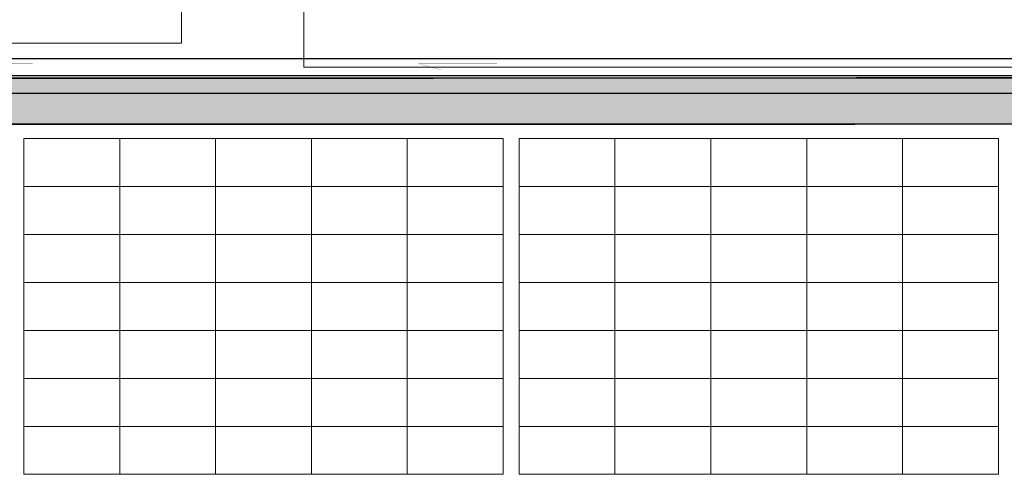
# Model space of a CAD drawing. Units: millimetres. Extents: x 379 to 15254, y 1048 to 6395.
# Drawn here: x 3236 to 3852, y 3276 to 3560 of the extents above; entities that cross this region are included whole.
import ezdxf

# ---------------------------------------------------------------- set-up
doc = ezdxf.new("R2010")
doc.units = ezdxf.units.MM
doc.linetypes.add('1', pattern=[0.375, 0.25, -0.125])
for name, color, linetype, lineweight in [('00-鋪面', 8, 'Continuous', 5), ('屋脊', 1, 'Continuous', 5), ('排水設備', 80, 'Continuous', 25)]:
    doc.layers.add(name, color=color, linetype=linetype, lineweight=lineweight)
for name, color, linetype in [('00立柱HATCH', 239, 'Continuous'), ('基礎', 3, 'Continuous'), ('現況鋪面', 252, 'Continuous'), ('變更設計', 1, 'Continuous')]:
    doc.layers.add(name, color=color, linetype=linetype)

msp = doc.modelspace()

# ---------------------------------------------------------------- hatches: boundary and pattern name
at = {"layer": '00立柱HATCH'}
h = msp.add_hatch(color=250, dxfattribs=at)
h.dxf.hatch_style = 1
h.paths.add_polyline_path([(3363.1002, 3753.04236), (3373.6002, 3753.04236), (3373.6002, 3763.54236), (3363.1002, 3763.54236)])
h.paths.add_polyline_path([(3272.1002, 3753.04236), (3282.6002, 3753.04236), (3282.6002, 3763.54236), (3272.1002, 3763.54236)])
h.paths.add_polyline_path([(3055.6002, 4151.54236), (3066.1002, 4151.54236), (3066.1002, 4162.04236), (3055.6002, 4162.04236)])
h.paths.add_polyline_path([(3157.1002, 4026.04236), (3157.1002, 4036.54236), (3146.6002, 4036.54236), (3146.6002, 4026.04236)])
h.paths.add_polyline_path([(3272.1002, 4151.54236), (3282.6002, 4151.54236), (3282.6002, 4162.04236), (3272.1002, 4162.04236)])
h.paths.add_polyline_path([(3282.6002, 3945.54236), (3272.1002, 3945.54236), (3272.1002, 3935.04236), (3282.6002, 3935.04236)])
h.paths.add_polyline_path([(3373.6002, 3753.04236), (3373.6002, 3763.54236), (3363.1002, 3763.54236), (3363.1002, 3753.04236)], flags=17)
h.paths.add_polyline_path([(3146.6002, 3672.54236), (3146.6002, 3662.04236), (3157.1002, 3662.04236), (3157.1002, 3672.54236)])
h.paths.add_polyline_path([(3157.1002, 3571.04236), (3157.1002, 3581.54236), (3146.6002, 3581.54236), (3146.6002, 3571.04236)])
h.paths.add_polyline_path([(3147.6002, 3542.54236), (3147.6002, 3534.04236), (3156.1002, 3534.04236), (3156.1002, 3542.54236)])
edge = h.paths.add_edge_path()
edge.add_line((3282.6002, 3753.04236), (3282.6002, 3763.54236))
edge.add_line((3272.1002, 3753.04236), (3282.6002, 3753.04236))
edge.add_line((3272.1002, 3763.54236), (3272.1002, 3753.04236))
edge.add_line((3373.6002, 3753.04236), (3373.6002, 3763.54236))
edge.add_line((3363.1002, 3753.04236), (3373.6002, 3753.04236))
edge.add_line((3363.1002, 3763.54236), (3363.1002, 3753.04236))
h = msp.add_hatch(color=250, dxfattribs=at)
h.dxf.hatch_style = 1
h.paths.add_polyline_path([(3363.1002, 3753.04236), (3373.6002, 3753.04236), (3373.6002, 3763.54236), (3363.1002, 3763.54236)], flags=17)
h.paths.add_polyline_path([(3272.1002, 3571.04236), (3282.6002, 3571.04236), (3282.6002, 3581.54236), (3272.1002, 3581.54236)])
h.paths.add_polyline_path([(3545.1002, 3753.04236), (3555.6002, 3753.04236), (3555.6002, 3763.54236), (3545.1002, 3763.54236)], flags=17)
h.paths.add_polyline_path([(4276.6002, 3763.54236), (4266.1002, 3763.54236), (4266.1002, 3753.04236), (4276.6002, 3753.04236)])
h.paths.add_polyline_path([(4276.6002, 3807.79236), (4266.1002, 3807.79236), (4266.1002, 3797.29236), (4276.6002, 3797.29236)])
h.paths.add_polyline_path([(4276.6002, 3581.54236), (4266.1002, 3581.54236), (4266.1002, 3571.04236), (4276.6002, 3571.04236)])
h.paths.add_polyline_path([(4276.6002, 3537.29236), (4266.1002, 3537.29236), (4266.1002, 3526.79236), (4276.6002, 3526.79236)])
h.paths.add_polyline_path([(3373.6002, 3753.04236), (3373.6002, 3763.54236), (3363.1002, 3763.54236), (3363.1002, 3753.04236)], flags=16)
h.paths.add_polyline_path([(3555.6002, 3581.54236), (3555.6002, 3571.04236)], flags=0)
edge = h.paths.add_edge_path(flags=16)
edge.add_line((3555.6002, 3581.54236), (3555.6002, 3571.04236))
edge.add_line((3555.6002, 3581.54236), (3545.1002, 3581.54236))
edge.add_line((3545.1002, 3581.54236), (3545.1002, 3571.04236))
edge.add_line((3545.1002, 3571.04236), (3555.6002, 3571.04236))
edge = h.paths.add_edge_path(flags=17)
edge.add_line((3555.6002, 3571.04236), (3555.6002, 3581.54236))
edge.add_line((3545.1002, 3571.04236), (3555.6002, 3571.04236))
edge.add_line((3545.1002, 3581.54236), (3545.1002, 3571.04236))
edge.add_line((3555.6002, 3581.54236), (3545.1002, 3581.54236))
h.paths.add_polyline_path([(3545.1002, 3581.54236), (3545.1002, 3571.04236)], flags=0)
h.paths.add_polyline_path([(3373.6002, 3571.04236), (3373.6002, 3581.54236), (3363.1002, 3581.54236), (3363.1002, 3571.04236)], flags=17)
h.paths.add_polyline_path([(3282.6002, 3571.04236), (3282.6002, 3581.54236), (3272.1002, 3581.54236), (3272.1002, 3571.04236)], flags=16)
h.paths.add_polyline_path([(3272.1002, 3581.54236), (3272.1002, 3571.04236), (3282.6002, 3571.04236), (3282.6002, 3581.54236)], flags=17)
h.paths.add_polyline_path([(3555.6002, 3763.54236), (3555.6002, 3753.04236)], flags=16)
h.paths.add_polyline_path([(4101.6002, 3753.04236), (4101.6002, 3763.54236), (4091.1002, 3763.54236), (4091.1002, 3753.04236)], flags=16)
edge = h.paths.add_edge_path(flags=17)
edge.add_line((4101.6002, 3753.04236), (4101.6002, 3763.54236))
edge.add_line((4091.1002, 3753.04236), (4101.6002, 3753.04236))
edge.add_line((4091.1002, 3763.54236), (4091.1002, 3753.04236))
edge.add_line((4101.6002, 3763.54236), (4091.1002, 3763.54236))
h.paths.add_polyline_path([(3919.6002, 3763.54236), (3919.6002, 3753.04236)], flags=0)
edge = h.paths.add_edge_path(flags=0)
edge.add_line((3919.6002, 3763.54236), (3919.6002, 3753.04236))
edge.add_line((3919.6002, 3763.54236), (3909.1002, 3763.54236))
edge.add_line((3909.1002, 3763.54236), (3909.1002, 3753.04236))
edge.add_line((3909.1002, 3753.04236), (3919.6002, 3753.04236))
h.paths.add_polyline_path([(4091.1002, 3753.04236), (4091.1002, 3763.54236)], flags=16)
h.paths.add_polyline_path([(4091.1002, 3753.04236), (4091.1002, 3763.54236)], flags=16)
edge = h.paths.add_edge_path(flags=16)
edge.add_line((4091.1002, 3753.04236), (4101.6002, 3753.04236))
edge.add_line((4091.1002, 3753.04236), (4101.6002, 3753.04236))
edge = h.paths.add_edge_path(flags=16)
edge.add_line((3919.6002, 3753.04236), (3919.6002, 3763.54236))
edge.add_line((3909.1002, 3753.04236), (3919.6002, 3753.04236))
edge.add_line((3909.1002, 3763.54236), (3909.1002, 3753.04236))
edge.add_line((3919.6002, 3763.54236), (3909.1002, 3763.54236))
h.paths.add_polyline_path([(3737.6002, 3763.54236), (3737.6002, 3753.04236)], flags=0)
edge = h.paths.add_edge_path(flags=17)
edge.add_line((3737.6002, 3763.54236), (3737.6002, 3753.04236))
edge.add_line((3737.6002, 3763.54236), (3727.1002, 3763.54236))
edge.add_line((3727.1002, 3763.54236), (3727.1002, 3753.04236))
edge.add_line((3727.1002, 3753.04236), (3737.6002, 3753.04236))
h.paths.add_polyline_path([(3909.1002, 3753.04236), (3909.1002, 3763.54236)], flags=0)
h.paths.add_polyline_path([(3909.1002, 3753.04236), (3909.1002, 3763.54236)], flags=0)
edge = h.paths.add_edge_path(flags=16)
edge.add_line((3909.1002, 3753.04236), (3909.1002, 3763.54236))
edge.add_line((3909.1002, 3753.04236), (3919.6002, 3753.04236))
edge.add_line((3919.6002, 3763.54236), (3919.6002, 3753.04236))
edge.add_line((3919.6002, 3763.54236), (3909.1002, 3763.54236))
edge = h.paths.add_edge_path(flags=16)
edge.add_line((3737.6002, 3753.04236), (3737.6002, 3763.54236))
edge.add_line((3727.1002, 3753.04236), (3737.6002, 3753.04236))
edge.add_line((3727.1002, 3763.54236), (3727.1002, 3753.04236))
edge.add_line((3737.6002, 3763.54236), (3727.1002, 3763.54236))
edge = h.paths.add_edge_path(flags=17)
edge.add_line((3909.1002, 3763.54236), (3909.1002, 3753.04236))
edge.add_line((3919.6002, 3763.54236), (3909.1002, 3763.54236))
edge.add_line((3919.6002, 3753.04236), (3919.6002, 3763.54236))
edge.add_line((3909.1002, 3753.04236), (3919.6002, 3753.04236))
h.paths.add_polyline_path([(3727.1002, 3753.04236), (3727.1002, 3763.54236)], flags=16)
h.paths.add_polyline_path([(3727.1002, 3753.04236), (3727.1002, 3763.54236)], flags=16)
edge = h.paths.add_edge_path(flags=16)
edge.add_line((3727.1002, 3753.04236), (3727.1002, 3763.54236))
edge.add_line((3727.1002, 3753.04236), (3737.6002, 3753.04236))
edge.add_line((3737.6002, 3753.04236), (3737.6002, 3763.54236))
edge.add_line((3737.6002, 3763.54236), (3727.1002, 3763.54236))
edge = h.paths.add_edge_path(flags=0)
edge.add_line((3737.6002, 3753.04236), (3737.6002, 3763.54236))
edge.add_line((3727.1002, 3753.04236), (3737.6002, 3753.04236))
edge.add_line((3727.1002, 3763.54236), (3727.1002, 3753.04236))
edge.add_line((3737.6002, 3763.54236), (3727.1002, 3763.54236))
h.paths.add_polyline_path([(3919.6002, 3753.04236), (3919.6002, 3763.54236)], flags=0)
edge = h.paths.add_edge_path(flags=0)
edge.add_line((3909.1002, 3763.54236), (3909.1002, 3753.04236))
edge.add_line((3909.1002, 3763.54236), (3909.1002, 3753.04236))
edge = h.paths.add_edge_path(flags=0)
edge.add_line((4091.1002, 3763.54236), (4091.1002, 3753.04236))
edge.add_line((4091.1002, 3763.54236), (4091.1002, 3753.04236))
h.paths.add_polyline_path([(3727.1002, 3571.04236), (3727.1002, 3581.54236)], flags=0)
edge = h.paths.add_edge_path(flags=16)
edge.add_line((3727.1002, 3571.04236), (3727.1002, 3581.54236))
edge.add_line((3727.1002, 3571.04236), (3737.6002, 3571.04236))
edge.add_line((3737.6002, 3571.04236), (3737.6002, 3581.54236))
edge.add_line((3737.6002, 3581.54236), (3727.1002, 3581.54236))
edge = h.paths.add_edge_path(flags=17)
edge.add_line((3737.6002, 3571.04236), (3737.6002, 3581.54236))
edge.add_line((3727.1002, 3571.04236), (3737.6002, 3571.04236))
edge.add_line((3727.1002, 3581.54236), (3727.1002, 3571.04236))
edge.add_line((3737.6002, 3581.54236), (3727.1002, 3581.54236))
h.paths.add_polyline_path([(3919.6002, 3571.04236), (3919.6002, 3581.54236), (3909.1002, 3581.54236), (3909.1002, 3571.04236)], flags=16)
h.paths.add_polyline_path([(4101.6002, 3571.04236), (4101.6002, 3581.54236), (4091.1002, 3581.54236), (4091.1002, 3571.04236)], flags=17)
h.paths.add_polyline_path([(4101.6002, 3581.54236), (4091.1002, 3581.54236), (4091.1002, 3571.04236), (4101.6002, 3571.04236)], flags=16)
h.paths.add_polyline_path([(3909.1002, 3571.04236), (3919.6002, 3571.04236), (3919.6002, 3581.54236), (3909.1002, 3581.54236)], flags=17)
h.paths.add_polyline_path([(3727.1002, 3571.04236), (3737.6002, 3571.04236), (3737.6002, 3581.54236), (3727.1002, 3581.54236)], flags=0)
edge = h.paths.add_edge_path()
edge.add_line((3373.6002, 3753.04236), (3373.6002, 3763.54236))
edge.add_line((3363.1002, 3753.04236), (3373.6002, 3753.04236))
edge.add_line((3363.1002, 3763.54236), (3363.1002, 3753.04236))
edge.add_line((3555.6002, 3571.04236), (3555.6002, 3581.54236))
edge.add_line((3363.1002, 3571.04236), (3373.6002, 3571.04236))
edge.add_line((3363.1002, 3581.54236), (3363.1002, 3571.04236))
edge.add_line((3373.6002, 3581.54236), (3363.1002, 3581.54236))
edge.add_line((3545.1002, 3753.04236), (3555.6002, 3753.04236))
edge.add_line((3545.1002, 3763.54236), (3545.1002, 3753.04236))
edge.add_line((4101.6002, 3763.54236), (4091.1002, 3763.54236))
edge.add_line((3737.6002, 3753.04236), (3737.6002, 3763.54236))
edge.add_line((4101.6002, 3581.54236), (4091.1002, 3581.54236))
at = {"layer": '變更設計'}
h = msp.add_hatch(dxfattribs=at)
h.set_pattern_fill('ANSI35', color=256, scale=2)
h.set_pattern_definition([(45, (-4954.634, -26747.477), (-8.980256, 8.980256), []), (45, (-4945.654, -26747.477), (-8.980256, 8.980256), [15.875, -3.175, 0, -3.175])])
h.paths.add_polyline_path([(2828.31855, 3523.8643), (4279.96292, 3524.09842), (4279.96292, 3495.27767), (2828.31855, 3495.04356)])

# ---------------------------------------------------------------- linework, layer by layer
at = {"layer": '00-鋪面', "elevation": 0}
for points in [[(3238.60766, 3486.06319), (3238.60766, 3456.06319), (3298.60766, 3456.06319), (3298.60766, 3486.06319)], [(3298.60766, 3486.06319), (3298.60766, 3456.06319), (3238.60766, 3456.06319), (3238.60766, 3486.06319)], [(3298.60766, 3486.06319), (3298.60766, 3456.06319), (3358.60766, 3456.06319), (3358.60766, 3486.06319)], [(3358.60766, 3486.06319), (3358.60766, 3456.06319), (3298.60766, 3456.06319), (3298.60766, 3486.06319)], [(3358.60766, 3486.06319), (3358.60766, 3456.06319), (3418.60766, 3456.06319), (3418.60766, 3486.06319)], [(3418.60766, 3486.06319), (3418.60766, 3456.06319), (3358.60766, 3456.06319), (3358.60766, 3486.06319)], [(3418.60766, 3486.06319), (3418.60766, 3456.06319), (3478.60766, 3456.06319), (3478.60766, 3486.06319)], [(3478.60766, 3486.06319), (3478.60766, 3456.06319), (3418.60766, 3456.06319), (3418.60766, 3486.06319)], [(3478.60766, 3486.06319), (3478.60766, 3456.06319), (3538.60766, 3456.06319), (3538.60766, 3486.06319)], [(3538.60766, 3486.06319), (3538.60766, 3456.06319), (3478.60766, 3456.06319), (3478.60766, 3486.06319)], [(3548.60766, 3486.06319), (3548.60766, 3456.06319), (3608.60766, 3456.06319), (3608.60766, 3486.06319)], [(3608.60766, 3486.06319), (3608.60766, 3456.06319), (3548.60766, 3456.06319), (3548.60766, 3486.06319)], [(3608.60766, 3486.06319), (3608.60766, 3456.06319), (3668.60766, 3456.06319), (3668.60766, 3486.06319)], [(3668.60766, 3486.06319), (3668.60766, 3456.06319), (3608.60766, 3456.06319), (3608.60766, 3486.06319)], [(3668.60766, 3486.06319), (3668.60766, 3456.06319), (3728.60766, 3456.06319), (3728.60766, 3486.06319)], [(3728.60766, 3486.06319), (3728.60766, 3456.06319), (3668.60766, 3456.06319), (3668.60766, 3486.06319)], [(3728.60766, 3486.06319), (3728.60766, 3456.06319), (3788.60766, 3456.06319), (3788.60766, 3486.06319)], [(3788.60766, 3486.06319), (3788.60766, 3456.06319), (3728.60766, 3456.06319), (3728.60766, 3486.06319)], [(3788.60766, 3486.06319), (3788.60766, 3456.06319), (3848.60766, 3456.06319), (3848.60766, 3486.06319)], [(3848.60766, 3486.06319), (3848.60766, 3456.06319), (3788.60766, 3456.06319), (3788.60766, 3486.06319)], [(3238.60766, 3456.06319), (3238.60766, 3426.06319), (3298.60766, 3426.06319), (3298.60766, 3456.06319)], [(3298.60766, 3456.06319), (3298.60766, 3426.06319), (3238.60766, 3426.06319), (3238.60766, 3456.06319)], [(3298.60766, 3456.06319), (3298.60766, 3426.06319), (3358.60766, 3426.06319), (3358.60766, 3456.06319)], [(3358.60766, 3456.06319), (3358.60766, 3426.06319), (3298.60766, 3426.06319), (3298.60766, 3456.06319)], [(3358.60766, 3456.06319), (3358.60766, 3426.06319), (3418.60766, 3426.06319), (3418.60766, 3456.06319)], [(3418.60766, 3456.06319), (3418.60766, 3426.06319), (3358.60766, 3426.06319), (3358.60766, 3456.06319)], [(3418.60766, 3456.06319), (3418.60766, 3426.06319), (3478.60766, 3426.06319), (3478.60766, 3456.06319)], [(3478.60766, 3456.06319), (3478.60766, 3426.06319), (3418.60766, 3426.06319), (3418.60766, 3456.06319)], [(3478.60766, 3456.06319), (3478.60766, 3426.06319), (3538.60766, 3426.06319), (3538.60766, 3456.06319)], [(3538.60766, 3456.06319), (3538.60766, 3426.06319), (3478.60766, 3426.06319), (3478.60766, 3456.06319)], [(3548.60766, 3456.06319), (3548.60766, 3426.06319), (3608.60766, 3426.06319), (3608.60766, 3456.06319)], [(3608.60766, 3456.06319), (3608.60766, 3426.06319), (3548.60766, 3426.06319), (3548.60766, 3456.06319)], [(3608.60766, 3456.06319), (3608.60766, 3426.06319), (3668.60766, 3426.06319), (3668.60766, 3456.06319)], [(3668.60766, 3456.06319), (3668.60766, 3426.06319), (3608.60766, 3426.06319), (3608.60766, 3456.06319)], [(3668.60766, 3456.06319), (3668.60766, 3426.06319), (3728.60766, 3426.06319), (3728.60766, 3456.06319)], [(3728.60766, 3456.06319), (3728.60766, 3426.06319), (3668.60766, 3426.06319), (3668.60766, 3456.06319)], [(3728.60766, 3456.06319), (3728.60766, 3426.06319), (3788.60766, 3426.06319), (3788.60766, 3456.06319)], [(3788.60766, 3456.06319), (3788.60766, 3426.06319), (3728.60766, 3426.06319), (3728.60766, 3456.06319)], [(3788.60766, 3456.06319), (3788.60766, 3426.06319), (3848.60766, 3426.06319), (3848.60766, 3456.06319)], [(3848.60766, 3456.06319), (3848.60766, 3426.06319), (3788.60766, 3426.06319), (3788.60766, 3456.06319)], [(3238.60766, 3426.06319), (3238.60766, 3396.06319), (3298.60766, 3396.06319), (3298.60766, 3426.06319)], [(3298.60766, 3426.06319), (3298.60766, 3396.06319), (3238.60766, 3396.06319), (3238.60766, 3426.06319)], [(3298.60766, 3426.06319), (3298.60766, 3396.06319), (3358.60766, 3396.06319), (3358.60766, 3426.06319)], [(3358.60766, 3426.06319), (3358.60766, 3396.06319), (3298.60766, 3396.06319), (3298.60766, 3426.06319)], [(3358.60766, 3426.06319), (3358.60766, 3396.06319), (3418.60766, 3396.06319), (3418.60766, 3426.06319)], [(3418.60766, 3426.06319), (3418.60766, 3396.06319), (3358.60766, 3396.06319), (3358.60766, 3426.06319)], [(3418.60766, 3426.06319), (3418.60766, 3396.06319), (3478.60766, 3396.06319), (3478.60766, 3426.06319)], [(3478.60766, 3426.06319), (3478.60766, 3396.06319), (3418.60766, 3396.06319), (3418.60766, 3426.06319)], [(3478.60766, 3426.06319), (3478.60766, 3396.06319), (3538.60766, 3396.06319), (3538.60766, 3426.06319)], [(3538.60766, 3426.06319), (3538.60766, 3396.06319), (3478.60766, 3396.06319), (3478.60766, 3426.06319)], [(3548.60766, 3426.06319), (3548.60766, 3396.06319), (3608.60766, 3396.06319), (3608.60766, 3426.06319)], [(3608.60766, 3426.06319), (3608.60766, 3396.06319), (3548.60766, 3396.06319), (3548.60766, 3426.06319)], [(3608.60766, 3426.06319), (3608.60766, 3396.06319), (3668.60766, 3396.06319), (3668.60766, 3426.06319)], [(3668.60766, 3426.06319), (3668.60766, 3396.06319), (3608.60766, 3396.06319), (3608.60766, 3426.06319)], [(3668.60766, 3426.06319), (3668.60766, 3396.06319), (3728.60766, 3396.06319), (3728.60766, 3426.06319)], [(3728.60766, 3426.06319), (3728.60766, 3396.06319), (3668.60766, 3396.06319), (3668.60766, 3426.06319)], [(3728.60766, 3426.06319), (3728.60766, 3396.06319), (3788.60766, 3396.06319), (3788.60766, 3426.06319)], [(3788.60766, 3426.06319), (3788.60766, 3396.06319), (3728.60766, 3396.06319), (3728.60766, 3426.06319)], [(3788.60766, 3426.06319), (3788.60766, 3396.06319), (3848.60766, 3396.06319), (3848.60766, 3426.06319)], [(3848.60766, 3426.06319), (3848.60766, 3396.06319), (3788.60766, 3396.06319), (3788.60766, 3426.06319)], [(3238.60766, 3396.06319), (3238.60766, 3366.06319), (3298.60766, 3366.06319), (3298.60766, 3396.06319)], [(3298.60766, 3396.06319), (3298.60766, 3366.06319), (3238.60766, 3366.06319), (3238.60766, 3396.06319)], [(3298.60766, 3396.06319), (3298.60766, 3366.06319), (3358.60766, 3366.06319), (3358.60766, 3396.06319)], [(3358.60766, 3396.06319), (3358.60766, 3366.06319), (3298.60766, 3366.06319), (3298.60766, 3396.06319)], [(3358.60766, 3396.06319), (3358.60766, 3366.06319), (3418.60766, 3366.06319), (3418.60766, 3396.06319)], [(3418.60766, 3396.06319), (3418.60766, 3366.06319), (3358.60766, 3366.06319), (3358.60766, 3396.06319)], [(3418.60766, 3396.06319), (3418.60766, 3366.06319), (3478.60766, 3366.06319), (3478.60766, 3396.06319)], [(3478.60766, 3396.06319), (3478.60766, 3366.06319), (3418.60766, 3366.06319), (3418.60766, 3396.06319)], [(3478.60766, 3396.06319), (3478.60766, 3366.06319), (3538.60766, 3366.06319), (3538.60766, 3396.06319)], [(3538.60766, 3396.06319), (3538.60766, 3366.06319), (3478.60766, 3366.06319), (3478.60766, 3396.06319)], [(3548.60766, 3396.06319), (3548.60766, 3366.06319), (3608.60766, 3366.06319), (3608.60766, 3396.06319)], [(3608.60766, 3396.06319), (3608.60766, 3366.06319), (3548.60766, 3366.06319), (3548.60766, 3396.06319)], [(3608.60766, 3396.06319), (3608.60766, 3366.06319), (3668.60766, 3366.06319), (3668.60766, 3396.06319)], [(3668.60766, 3396.06319), (3668.60766, 3366.06319), (3608.60766, 3366.06319), (3608.60766, 3396.06319)], [(3668.60766, 3396.06319), (3668.60766, 3366.06319), (3728.60766, 3366.06319), (3728.60766, 3396.06319)], [(3728.60766, 3396.06319), (3728.60766, 3366.06319), (3668.60766, 3366.06319), (3668.60766, 3396.06319)], [(3728.60766, 3396.06319), (3728.60766, 3366.06319), (3788.60766, 3366.06319), (3788.60766, 3396.06319)], [(3788.60766, 3396.06319), (3788.60766, 3366.06319), (3728.60766, 3366.06319), (3728.60766, 3396.06319)], [(3788.60766, 3396.06319), (3788.60766, 3366.06319), (3848.60766, 3366.06319), (3848.60766, 3396.06319)], [(3848.60766, 3396.06319), (3848.60766, 3366.06319), (3788.60766, 3366.06319), (3788.60766, 3396.06319)], [(3238.60766, 3366.06319), (3238.60766, 3336.06319), (3298.60766, 3336.06319), (3298.60766, 3366.06319)], [(3298.60766, 3366.06319), (3298.60766, 3336.06319), (3238.60766, 3336.06319), (3238.60766, 3366.06319)], [(3298.60766, 3366.06319), (3298.60766, 3336.06319), (3358.60766, 3336.06319), (3358.60766, 3366.06319)], [(3358.60766, 3366.06319), (3358.60766, 3336.06319), (3298.60766, 3336.06319), (3298.60766, 3366.06319)], [(3358.60766, 3366.06319), (3358.60766, 3336.06319), (3418.60766, 3336.06319), (3418.60766, 3366.06319)], [(3418.60766, 3366.06319), (3418.60766, 3336.06319), (3358.60766, 3336.06319), (3358.60766, 3366.06319)], [(3418.60766, 3366.06319), (3418.60766, 3336.06319), (3478.60766, 3336.06319), (3478.60766, 3366.06319)], [(3478.60766, 3366.06319), (3478.60766, 3336.06319), (3418.60766, 3336.06319), (3418.60766, 3366.06319)], [(3478.60766, 3366.06319), (3478.60766, 3336.06319), (3538.60766, 3336.06319), (3538.60766, 3366.06319)], [(3538.60766, 3366.06319), (3538.60766, 3336.06319), (3478.60766, 3336.06319), (3478.60766, 3366.06319)], [(3548.60766, 3366.06319), (3548.60766, 3336.06319), (3608.60766, 3336.06319), (3608.60766, 3366.06319)], [(3608.60766, 3366.06319), (3608.60766, 3336.06319), (3548.60766, 3336.06319), (3548.60766, 3366.06319)], [(3608.60766, 3366.06319), (3608.60766, 3336.06319), (3668.60766, 3336.06319), (3668.60766, 3366.06319)], [(3668.60766, 3366.06319), (3668.60766, 3336.06319), (3608.60766, 3336.06319), (3608.60766, 3366.06319)], [(3668.60766, 3366.06319), (3668.60766, 3336.06319), (3728.60766, 3336.06319), (3728.60766, 3366.06319)], [(3728.60766, 3366.06319), (3728.60766, 3336.06319), (3668.60766, 3336.06319), (3668.60766, 3366.06319)], [(3728.60766, 3366.06319), (3728.60766, 3336.06319), (3788.60766, 3336.06319), (3788.60766, 3366.06319)], [(3788.60766, 3366.06319), (3788.60766, 3336.06319), (3728.60766, 3336.06319), (3728.60766, 3366.06319)], [(3788.60766, 3366.06319), (3788.60766, 3336.06319), (3848.60766, 3336.06319), (3848.60766, 3366.06319)], [(3848.60766, 3366.06319), (3848.60766, 3336.06319), (3788.60766, 3336.06319), (3788.60766, 3366.06319)], [(3238.60766, 3336.06319), (3238.60766, 3306.06319), (3298.60766, 3306.06319), (3298.60766, 3336.06319)], [(3298.60766, 3336.06319), (3298.60766, 3306.06319), (3238.60766, 3306.06319), (3238.60766, 3336.06319)], [(3298.60766, 3336.06319), (3298.60766, 3306.06319), (3358.60766, 3306.06319), (3358.60766, 3336.06319)], [(3358.60766, 3336.06319), (3358.60766, 3306.06319), (3298.60766, 3306.06319), (3298.60766, 3336.06319)], [(3358.60766, 3336.06319), (3358.60766, 3306.06319), (3418.60766, 3306.06319), (3418.60766, 3336.06319)], [(3418.60766, 3336.06319), (3418.60766, 3306.06319), (3358.60766, 3306.06319), (3358.60766, 3336.06319)], [(3418.60766, 3336.06319), (3418.60766, 3306.06319), (3478.60766, 3306.06319), (3478.60766, 3336.06319)], [(3478.60766, 3336.06319), (3478.60766, 3306.06319), (3418.60766, 3306.06319), (3418.60766, 3336.06319)], [(3478.60766, 3336.06319), (3478.60766, 3306.06319), (3538.60766, 3306.06319), (3538.60766, 3336.06319)], [(3538.60766, 3336.06319), (3538.60766, 3306.06319), (3478.60766, 3306.06319), (3478.60766, 3336.06319)], [(3548.60766, 3336.06319), (3548.60766, 3306.06319), (3608.60766, 3306.06319), (3608.60766, 3336.06319)], [(3608.60766, 3336.06319), (3608.60766, 3306.06319), (3548.60766, 3306.06319), (3548.60766, 3336.06319)], [(3608.60766, 3336.06319), (3608.60766, 3306.06319), (3668.60766, 3306.06319), (3668.60766, 3336.06319)], [(3668.60766, 3336.06319), (3668.60766, 3306.06319), (3608.60766, 3306.06319), (3608.60766, 3336.06319)], [(3668.60766, 3336.06319), (3668.60766, 3306.06319), (3728.60766, 3306.06319), (3728.60766, 3336.06319)], [(3728.60766, 3336.06319), (3728.60766, 3306.06319), (3668.60766, 3306.06319), (3668.60766, 3336.06319)], [(3728.60766, 3336.06319), (3728.60766, 3306.06319), (3788.60766, 3306.06319), (3788.60766, 3336.06319)], [(3788.60766, 3336.06319), (3788.60766, 3306.06319), (3728.60766, 3306.06319), (3728.60766, 3336.06319)], [(3788.60766, 3336.06319), (3788.60766, 3306.06319), (3848.60766, 3306.06319), (3848.60766, 3336.06319)], [(3848.60766, 3336.06319), (3848.60766, 3306.06319), (3788.60766, 3306.06319), (3788.60766, 3336.06319)], [(3238.60766, 3306.06319), (3238.60766, 3276.06319), (3298.60766, 3276.06319), (3298.60766, 3306.06319)], [(3298.60766, 3306.06319), (3298.60766, 3276.06319), (3238.60766, 3276.06319), (3238.60766, 3306.06319)], [(3298.60766, 3306.06319), (3298.60766, 3276.06319), (3358.60766, 3276.06319), (3358.60766, 3306.06319)], [(3358.60766, 3306.06319), (3358.60766, 3276.06319), (3298.60766, 3276.06319), (3298.60766, 3306.06319)], [(3358.60766, 3306.06319), (3358.60766, 3276.06319), (3418.60766, 3276.06319), (3418.60766, 3306.06319)], [(3418.60766, 3306.06319), (3418.60766, 3276.06319), (3358.60766, 3276.06319), (3358.60766, 3306.06319)], [(3418.60766, 3306.06319), (3418.60766, 3276.06319), (3478.60766, 3276.06319), (3478.60766, 3306.06319)], [(3478.60766, 3306.06319), (3478.60766, 3276.06319), (3418.60766, 3276.06319), (3418.60766, 3306.06319)], [(3478.60766, 3306.06319), (3478.60766, 3276.06319), (3538.60766, 3276.06319), (3538.60766, 3306.06319)], [(3538.60766, 3306.06319), (3538.60766, 3276.06319), (3478.60766, 3276.06319), (3478.60766, 3306.06319)], [(3548.60766, 3306.06319), (3548.60766, 3276.06319), (3608.60766, 3276.06319), (3608.60766, 3306.06319)], [(3608.60766, 3306.06319), (3608.60766, 3276.06319), (3548.60766, 3276.06319), (3548.60766, 3306.06319)], [(3608.60766, 3306.06319), (3608.60766, 3276.06319), (3668.60766, 3276.06319), (3668.60766, 3306.06319)], [(3668.60766, 3306.06319), (3668.60766, 3276.06319), (3608.60766, 3276.06319), (3608.60766, 3306.06319)], [(3668.60766, 3306.06319), (3668.60766, 3276.06319), (3728.60766, 3276.06319), (3728.60766, 3306.06319)], [(3728.60766, 3306.06319), (3728.60766, 3276.06319), (3668.60766, 3276.06319), (3668.60766, 3306.06319)], [(3728.60766, 3306.06319), (3728.60766, 3276.06319), (3788.60766, 3276.06319), (3788.60766, 3306.06319)], [(3788.60766, 3306.06319), (3788.60766, 3276.06319), (3728.60766, 3276.06319), (3728.60766, 3306.06319)], [(3788.60766, 3306.06319), (3788.60766, 3276.06319), (3848.60766, 3276.06319), (3848.60766, 3306.06319)], [(3848.60766, 3306.06319), (3848.60766, 3276.06319), (3788.60766, 3276.06319), (3788.60766, 3306.06319)]]:
    msp.add_lwpolyline(points, close=True, dxfattribs=at)
at = {"layer": '基礎', "color": 250, "ltscale": 0.3}
for p, q in [((4262.8502, 3536.05654), (3165.1002, 3536.05654)), ((4262.8502, 3525.29236), (2838.8502, 3525.29236)), ((4262.8502, 3514.29236), (2849.8502, 3514.29236))]:
    msp.add_line(p, q, dxfattribs=at)
at = {"layer": '屋脊', "color": 250, "linetype": '1'}
for p, q in [((3337.3502, 3545.79236), (3337.3502, 4216.79236)), ((3413.8502, 3530.79236), (3413.8502, 3571.04236)), ((3337.3502, 3545.79236), (3154.9752, 3545.79236)), ((4141.8502, 3530.79236), (3413.8502, 3530.79236))]:
    msp.add_line(p, q, dxfattribs=at)
at = {"layer": '排水設備', "color": 250, "lineweight": 0, "const_width": 0.1, "flags": 128}
for points in [[(3244.20386, 3532.85966), (3195.06231, 3532.85966), (3209.94481, 3528.92409), (3209.94481, 3532.85966)], [(3534.8005, 3532.85966), (3485.65896, 3532.85966), (3500.54145, 3528.92409), (3500.54145, 3532.85966)]]:
    msp.add_lwpolyline(points, dxfattribs=at)
at = {"layer": '現況鋪面', "color": 250, "flags": 128}
msp.add_lwpolyline([(3535.68653, 3514.29236), (2849.8502, 3514.29236), (2849.8502, 3414.29236), (2898.8502, 3414.29236), (2898.8502, 3332.29236), (2868.8502, 3332.29236), (2720.11834, 3332.29236)], dxfattribs=at)
at = {"layer": '變更設計', "const_width": 1}
msp.add_lwpolyline([(2828.31855, 3523.8643), (4279.96292, 3524.09842), (4279.96292, 3495.27767), (2828.31855, 3495.04356)], close=True, dxfattribs=at)

doc.saveas('drawing.dxf')
